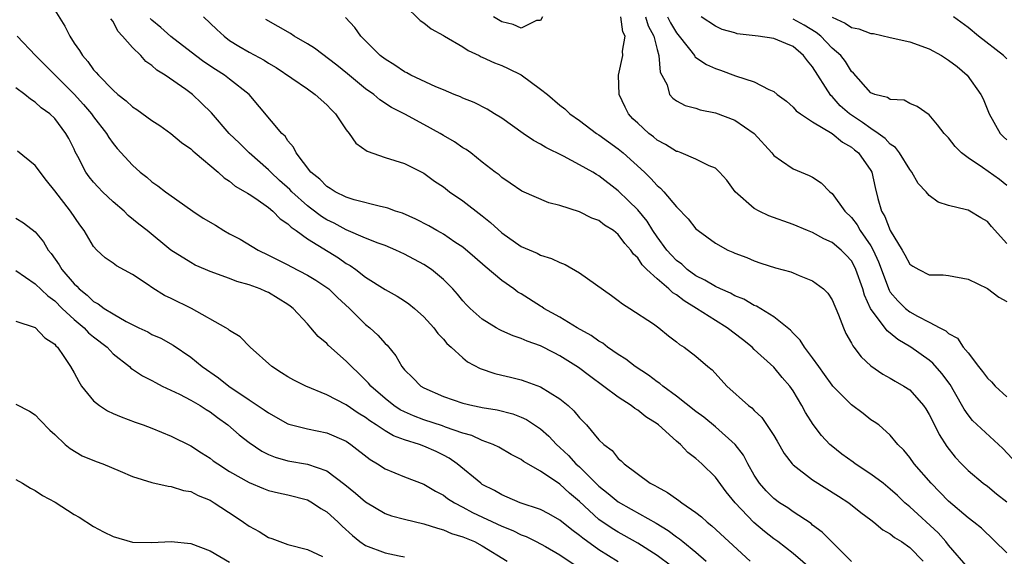
# Model space of a CAD drawing. Units: inches. Extents: x 2589000 to 2592000, y 1491000 to 1494000.
# Drawn here: x 2589687 to 2589789, y 1491177 to 1491233 of the extents above; entities that cross this region are included whole.
import ezdxf

# ---------------------------------------------------------------- set-up
doc = ezdxf.new("R2010")
doc.units = ezdxf.units.IN
doc.header["$MEASUREMENT"] = 0
doc.layers.add('LD25891491_2ft', color=240, linetype='Continuous')

msp = doc.modelspace()

# ---------------------------------------------------------------- linework, layer by layer
at = {"layer": 'LD25891491_2ft'}
for points, elevation in [([(2589727, 1491234.18), (2589728.61, 1491232.61), (2589729, 1491232.37), (2589729.74, 1491231.74), (2589731, 1491231.08), (2589731.11, 1491231), (2589733, 1491229.89), (2589733.54, 1491229.54), (2589734.69, 1491229), (2589734.89, 1491228.89), (2589735, 1491228.85), (2589736.26, 1491228.26), (2589737, 1491227.97), (2589737.68, 1491227.68), (2589739.01, 1491227.01), (2589741, 1491225.56), (2589741.7, 1491225), (2589743, 1491223.89), (2589743.51, 1491223.51), (2589744.01, 1491223), (2589745, 1491222.31), (2589746.75, 1491221), (2589747, 1491220.85), (2589749, 1491219.42), (2589749.5, 1491219), (2589751.7, 1491217), (2589752.36, 1491216.36), (2589753, 1491215.64), (2589753.36, 1491215.36), (2589753.7, 1491215), (2589755, 1491213.45), (2589756.21, 1491212.21), (2589757, 1491211.19), (2589757.22, 1491211), (2589759, 1491209.72), (2589760.27, 1491209), (2589760.78, 1491208.78), (2589761, 1491208.67), (2589762.22, 1491208.22), (2589763, 1491207.88), (2589763.66, 1491207.66), (2589765.18, 1491207.18), (2589766.75, 1491206.75), (2589767, 1491206.66), (2589767.62, 1491206.38), (2589769, 1491205.84), (2589770.11, 1491205), (2589770.56, 1491204.56), (2589771, 1491203.88), (2589771.67, 1491202.33), (2589772.17, 1491201), (2589772.42, 1491200.42), (2589773, 1491199.43), (2589773.13, 1491199.13), (2589773.26, 1491199), (2589774, 1491198), (2589775, 1491197.09), (2589776.23, 1491196.23), (2589777, 1491195.82), (2589777.5, 1491195.5), (2589778.38, 1491195), (2589779, 1491194.6), (2589780.42, 1491193), (2589780.66, 1491192.66), (2589781, 1491192.09), (2589781.55, 1491191), (2589782.02, 1491190.02), (2589782.8, 1491188.8), (2589783.68, 1491187.68), (2589784.32, 1491187), (2589785, 1491186.32), (2589786.57, 1491185), (2589787, 1491184.69), (2589787.93, 1491183.93), (2589789, 1491183.11)], 11218), ([(2589691, 1491233.66), (2589692.04, 1491232.04), (2589692.54, 1491231), (2589693, 1491230.29), (2589693.54, 1491229.54), (2589693.85, 1491229), (2589694.41, 1491228.41), (2589695, 1491227.55), (2589695.27, 1491227.27), (2589695.49, 1491227), (2589697, 1491225.44), (2589697.49, 1491225), (2589698.35, 1491224.34), (2589699, 1491223.74), (2589699.46, 1491223.46), (2589701, 1491222.33), (2589701.81, 1491221.81), (2589702.94, 1491221), (2589704.06, 1491220.06), (2589705, 1491219.4), (2589705.2, 1491219.2), (2589705.45, 1491219), (2589707.82, 1491217), (2589708.43, 1491216.43), (2589709, 1491216.07), (2589709.56, 1491215.56), (2589710.6, 1491215), (2589710.84, 1491214.84), (2589711, 1491214.75), (2589711.7, 1491214.3), (2589713, 1491213.38), (2589713.45, 1491213), (2589714.21, 1491212.21), (2589715, 1491211.7), (2589715.34, 1491211.34), (2589715.85, 1491211), (2589717, 1491210.16), (2589720.19, 1491208.19), (2589721, 1491207.63), (2589721.41, 1491207.41), (2589721.98, 1491207), (2589723, 1491206.21), (2589725, 1491204.93), (2589726.24, 1491204.24), (2589727, 1491203.77), (2589727.46, 1491203.46), (2589728.04, 1491203), (2589729, 1491202.14), (2589730.02, 1491201), (2589730.42, 1491200.42), (2589731, 1491199.82), (2589731.37, 1491199.37), (2589731.8, 1491199), (2589733, 1491197.9), (2589733.5, 1491197.5), (2589734.8, 1491196.8), (2589736.29, 1491196.29), (2589737, 1491196.14), (2589737.91, 1491195.91), (2589739, 1491195.65), (2589739.49, 1491195.49), (2589741, 1491194.91), (2589743, 1491193.68), (2589743.83, 1491193), (2589744.44, 1491192.44), (2589745, 1491191.75), (2589745.72, 1491191), (2589747, 1491189.48), (2589747.51, 1491189), (2589748.36, 1491188.37), (2589749, 1491187.55), (2589749.31, 1491187.31), (2589749.61, 1491187), (2589752.29, 1491185), (2589752.77, 1491184.77), (2589753, 1491184.62), (2589754.07, 1491184.07), (2589755, 1491183.39), (2589755.24, 1491183.24), (2589755.54, 1491183), (2589757, 1491182), (2589757.56, 1491181.56), (2589758.16, 1491181), (2589758.63, 1491180.63), (2589760.38, 1491179), (2589762.57, 1491177)], 11230), ([(2589769, 1491176.08), (2589767, 1491177.77), (2589765.41, 1491179), (2589765, 1491179.3), (2589764.04, 1491180.04), (2589762.97, 1491180.97), (2589761.02, 1491183), (2589760.11, 1491184.11), (2589759, 1491185.62), (2589757.61, 1491187), (2589757.29, 1491187.29), (2589757, 1491187.56), (2589756.17, 1491188.17), (2589755.41, 1491189), (2589755, 1491189.35), (2589753.14, 1491191), (2589753, 1491191.11), (2589751.84, 1491191.84), (2589751, 1491192.54), (2589750.71, 1491192.71), (2589750.33, 1491193), (2589749, 1491193.86), (2589746.04, 1491196.04), (2589744.91, 1491196.91), (2589743, 1491198.13), (2589742.41, 1491198.41), (2589741, 1491199.14), (2589739.61, 1491199.61), (2589739, 1491199.9), (2589738.18, 1491200.18), (2589737, 1491200.7), (2589736.8, 1491200.8), (2589736.45, 1491201), (2589735, 1491201.9), (2589733.75, 1491203), (2589733.37, 1491203.37), (2589733, 1491203.77), (2589732.45, 1491204.45), (2589731.97, 1491205), (2589731, 1491205.98), (2589729.77, 1491207), (2589729, 1491207.5), (2589727, 1491208.58), (2589726.11, 1491209), (2589725, 1491209.46), (2589724.3, 1491209.7), (2589723, 1491210.22), (2589721, 1491211.08), (2589719.75, 1491211.75), (2589719, 1491212.1), (2589718.44, 1491212.44), (2589717.32, 1491213.32), (2589717, 1491213.55), (2589715.39, 1491215), (2589715.21, 1491215.21), (2589714.15, 1491216.15), (2589713.23, 1491217), (2589713, 1491217.24), (2589711, 1491219), (2589710, 1491220), (2589708.95, 1491221), (2589707.12, 1491223.12), (2589706.12, 1491224.12), (2589705.18, 1491225), (2589704.48, 1491225.52), (2589702.35, 1491227), (2589701.5, 1491227.5), (2589701, 1491227.97), (2589700.39, 1491228.39), (2589699.85, 1491229), (2589699, 1491229.82), (2589697.98, 1491231), (2589697.5, 1491231.5), (2589697, 1491232.51), (2589696.79, 1491232.79)], 11228), ([(2589773, 1491176.94), (2589770.94, 1491179), (2589769.98, 1491179.98), (2589769, 1491180.71), (2589768.85, 1491180.85), (2589767, 1491182.07), (2589766.46, 1491182.46), (2589765.58, 1491183), (2589765, 1491183.42), (2589764.22, 1491184.22), (2589763.53, 1491185), (2589763, 1491185.84), (2589762.35, 1491187), (2589761.88, 1491187.88), (2589761.03, 1491189), (2589759, 1491190.82), (2589757.8, 1491191.8), (2589757, 1491192.39), (2589755, 1491193.96), (2589753.59, 1491195), (2589753.27, 1491195.27), (2589753, 1491195.43), (2589752.11, 1491196.11), (2589750.74, 1491197), (2589749.77, 1491197.77), (2589749, 1491198.24), (2589747.89, 1491199), (2589747.4, 1491199.4), (2589747, 1491199.62), (2589746.21, 1491200.21), (2589744.78, 1491201), (2589743, 1491202.09), (2589741.34, 1491203), (2589741.14, 1491203.14), (2589741, 1491203.22), (2589739, 1491204.49), (2589738.67, 1491204.67), (2589738.24, 1491205), (2589737, 1491205.87), (2589735.29, 1491207.29), (2589734.24, 1491208.24), (2589733, 1491209.29), (2589732.19, 1491209.81), (2589731, 1491210.62), (2589730.76, 1491210.76), (2589730.32, 1491211), (2589729.49, 1491211.49), (2589728.18, 1491212.18), (2589726.78, 1491212.78), (2589726.06, 1491213), (2589725.3, 1491213.3), (2589725, 1491213.38), (2589724.53, 1491213.47), (2589721.82, 1491214.18), (2589721, 1491214.45), (2589719.85, 1491215), (2589719.34, 1491215.34), (2589719, 1491215.53), (2589718.29, 1491216.29), (2589717.36, 1491217), (2589715.85, 1491219), (2589715.59, 1491219.59), (2589715, 1491220.24), (2589714.71, 1491220.71), (2589714.39, 1491221), (2589711.02, 1491225), (2589709, 1491226.59), (2589708.46, 1491227), (2589707.56, 1491227.56), (2589706.36, 1491228.36), (2589705.48, 1491229), (2589702.95, 1491230.95), (2589701.91, 1491231.91), (2589701, 1491232.66), (2589700.83, 1491232.83)], 11226), ([(2589706.32, 1491233), (2589707.68, 1491231.68), (2589708.43, 1491231), (2589709, 1491230.57), (2589709.96, 1491229.96), (2589711, 1491229.35), (2589712.54, 1491228.54), (2589713, 1491228.23), (2589713.78, 1491227.78), (2589717, 1491225.58), (2589717.81, 1491225), (2589719, 1491223.93), (2589719.44, 1491223.44), (2589719.89, 1491223), (2589721, 1491221.36), (2589721.3, 1491221), (2589721.99, 1491219.99), (2589723.16, 1491219.16), (2589725, 1491218.53), (2589727, 1491217.91), (2589729, 1491216.9), (2589730.09, 1491216.09), (2589731, 1491215.5), (2589731.63, 1491215), (2589733, 1491214.07), (2589735, 1491212.52), (2589735.84, 1491211.84), (2589737, 1491210.76), (2589739, 1491209.35), (2589740.67, 1491208.67), (2589741, 1491208.48), (2589742.14, 1491208.14), (2589743, 1491207.72), (2589743.52, 1491207.52), (2589745, 1491206.66), (2589748.31, 1491204.31), (2589749, 1491203.81), (2589749.45, 1491203.45), (2589750.19, 1491203), (2589752.61, 1491201.39), (2589753.17, 1491201), (2589754.18, 1491200.18), (2589755, 1491199.57), (2589755.29, 1491199.29), (2589755.79, 1491199), (2589757, 1491198.09), (2589758.23, 1491197), (2589758.66, 1491196.66), (2589760.16, 1491195), (2589762.41, 1491193), (2589762.75, 1491192.75), (2589763, 1491192.49), (2589763.77, 1491191.77), (2589765, 1491189.91), (2589765.35, 1491189.35), (2589766.08, 1491188.08), (2589766.9, 1491187), (2589767, 1491186.9), (2589769, 1491185.34), (2589771.68, 1491183.68), (2589772.73, 1491183), (2589773.98, 1491181.98), (2589775, 1491181.23), (2589775.29, 1491181), (2589776.22, 1491180.22), (2589777, 1491179.81), (2589777.44, 1491179.44), (2589778.14, 1491179), (2589779, 1491178.39), (2589780.38, 1491177)], 11224), ([(2589785, 1491176.29), (2589783, 1491178.65), (2589782.72, 1491179), (2589781.91, 1491179.91), (2589779, 1491182.58), (2589778.51, 1491183), (2589777.73, 1491183.73), (2589777, 1491184.39), (2589776.25, 1491185), (2589775, 1491185.95), (2589773.39, 1491187), (2589773.17, 1491187.17), (2589772.01, 1491188.01), (2589770.9, 1491188.9), (2589770.79, 1491189), (2589769.93, 1491189.93), (2589769.05, 1491191.05), (2589768.28, 1491192.28), (2589767.9, 1491193), (2589767, 1491194.51), (2589766.66, 1491195), (2589765.88, 1491195.88), (2589765, 1491196.95), (2589763, 1491198.77), (2589762.77, 1491199), (2589761.78, 1491199.78), (2589760.2, 1491201), (2589759, 1491201.74), (2589757.04, 1491203), (2589755.77, 1491203.77), (2589755, 1491204.38), (2589754.6, 1491204.6), (2589754.21, 1491205), (2589753, 1491206.03), (2589751.95, 1491207), (2589751.47, 1491207.47), (2589751, 1491208.19), (2589750.57, 1491208.57), (2589750.28, 1491209), (2589749.67, 1491209.67), (2589749, 1491210.6), (2589748.5, 1491211), (2589747.57, 1491211.57), (2589747, 1491212.03), (2589746.29, 1491212.29), (2589745, 1491212.94), (2589743, 1491213.58), (2589741.87, 1491213.87), (2589739.06, 1491215.06), (2589737.88, 1491215.88), (2589737, 1491216.45), (2589736.73, 1491216.73), (2589736.34, 1491217), (2589735, 1491218.04), (2589733.81, 1491219), (2589733.33, 1491219.33), (2589733, 1491219.51), (2589732.13, 1491220.13), (2589731, 1491220.79), (2589730.66, 1491221), (2589729, 1491221.93), (2589727.02, 1491222.98), (2589725.65, 1491223.65), (2589724.46, 1491224.46), (2589723.84, 1491225), (2589723, 1491225.6), (2589721.13, 1491227.13), (2589720.02, 1491228.02), (2589717.75, 1491229.75), (2589717, 1491230.22), (2589715.66, 1491231), (2589715.26, 1491231.26), (2589713.98, 1491231.98), (2589712.72, 1491232.72)], 11222), ([(2589789, 1491177.85), (2589786.37, 1491180.37), (2589785.59, 1491181), (2589785, 1491181.44), (2589783, 1491183.15), (2589781.2, 1491185), (2589779.44, 1491187), (2589779, 1491187.65), (2589778.4, 1491188.4), (2589777.76, 1491189), (2589777, 1491189.94), (2589775.82, 1491191), (2589775.34, 1491191.34), (2589775, 1491191.54), (2589774.19, 1491192.19), (2589773, 1491193.07), (2589771.07, 1491195), (2589771, 1491195.08), (2589770.21, 1491196.21), (2589769.63, 1491197), (2589769, 1491197.91), (2589768.16, 1491199), (2589767.73, 1491199.73), (2589767, 1491200.44), (2589766.74, 1491200.74), (2589765, 1491202.13), (2589763.22, 1491203.22), (2589763, 1491203.29), (2589761.93, 1491203.93), (2589761, 1491204.3), (2589760.55, 1491204.55), (2589759.51, 1491205), (2589759, 1491205.24), (2589757.91, 1491205.91), (2589757, 1491206.35), (2589756.09, 1491207), (2589755.53, 1491207.53), (2589755, 1491207.92), (2589754.47, 1491208.47), (2589754, 1491209), (2589753, 1491210.37), (2589752.57, 1491211), (2589751.97, 1491211.97), (2589751, 1491213.13), (2589750.07, 1491214.07), (2589749, 1491215.09), (2589747, 1491216.64), (2589746.76, 1491216.76), (2589746.38, 1491217), (2589745, 1491217.78), (2589743.35, 1491218.65), (2589741.56, 1491219.56), (2589741, 1491219.89), (2589740.28, 1491220.28), (2589739.21, 1491221), (2589737, 1491222.58), (2589736.26, 1491223), (2589735.5, 1491223.5), (2589734.17, 1491224.17), (2589733, 1491224.62), (2589732.75, 1491224.75), (2589732.1, 1491225), (2589731, 1491225.47), (2589730.22, 1491225.78), (2589727.66, 1491227), (2589727.24, 1491227.24), (2589727, 1491227.33), (2589726.01, 1491228.01), (2589725, 1491228.62), (2589724.49, 1491229), (2589722.5, 1491231), (2589721.9, 1491231.9), (2589720.93, 1491232.93)], 11220), ([(2589741.2, 1491233), (2589741, 1491232.62), (2589740.6, 1491232.6), (2589739, 1491231.83), (2589738.2, 1491232.2), (2589737, 1491232.48), (2589736.16, 1491233)], 11216), ([(2589789.54, 1491187.54), (2589788.57, 1491188.57), (2589785.47, 1491191.47), (2589785, 1491192.04), (2589784.61, 1491192.61), (2589783.62, 1491194.38), (2589783.16, 1491195.16), (2589782.31, 1491196.31), (2589781.37, 1491197.37), (2589781, 1491197.66), (2589779.11, 1491199), (2589777.79, 1491199.79), (2589777, 1491200.43), (2589776.67, 1491200.67), (2589774.96, 1491203), (2589774.34, 1491204.34), (2589774.16, 1491205), (2589773.46, 1491207), (2589773.31, 1491207.31), (2589773, 1491207.88), (2589772.47, 1491208.47), (2589771.93, 1491209), (2589771, 1491209.79), (2589770.16, 1491210.16), (2589769, 1491210.8), (2589768.48, 1491211), (2589767, 1491211.61), (2589764.51, 1491212.51), (2589763.5, 1491213), (2589763, 1491213.28), (2589761.03, 1491215), (2589760.17, 1491216.17), (2589759.42, 1491217), (2589759, 1491217.41), (2589758.34, 1491217.66), (2589757, 1491218.35), (2589755.46, 1491219), (2589755.12, 1491219.12), (2589755, 1491219.15), (2589753.87, 1491219.87), (2589753, 1491220.31), (2589752.63, 1491220.63), (2589752.15, 1491221), (2589751, 1491222.04), (2589750.51, 1491222.51), (2589750.06, 1491223), (2589749.7, 1491223.7), (2589749.08, 1491225), (2589749.02, 1491227), (2589749.46, 1491229), (2589749.45, 1491229.45), (2589749.7, 1491231), (2589749.46, 1491231.46), (2589749.27, 1491233)], 11216), ([(2589751.79, 1491233), (2589752.07, 1491232.07), (2589752.67, 1491231), (2589753, 1491229.62), (2589753.18, 1491229), (2589753.3, 1491227.3), (2589753.48, 1491227), (2589754.02, 1491225.98), (2589754.28, 1491225), (2589754.62, 1491224.62), (2589755, 1491224.34), (2589755.88, 1491223.88), (2589757, 1491223.59), (2589757.43, 1491223.43), (2589759, 1491223.13), (2589761, 1491222.36), (2589762.98, 1491221), (2589764.79, 1491219), (2589765, 1491218.73), (2589765.81, 1491218.19), (2589767, 1491217.34), (2589768.66, 1491216.66), (2589769, 1491216.49), (2589769.9, 1491215.9), (2589770.78, 1491215), (2589771, 1491214.83), (2589772.33, 1491213), (2589773, 1491212.34), (2589773.58, 1491211.58), (2589773.91, 1491211), (2589775, 1491209.43), (2589775.24, 1491209), (2589775.78, 1491207.78), (2589776.87, 1491204.87), (2589777, 1491204.67), (2589777.77, 1491203.77), (2589778.57, 1491203), (2589779, 1491202.65), (2589779.8, 1491202.2), (2589781, 1491201.59), (2589782.1, 1491201), (2589782.7, 1491200.7), (2589783, 1491200.41), (2589783.92, 1491199.92), (2589784.51, 1491199), (2589785, 1491198.41), (2589786.08, 1491197), (2589786.5, 1491196.5), (2589787, 1491195.83), (2589787.43, 1491195.43), (2589787.79, 1491195), (2589789, 1491193.88)], 11214), ([(2589754.07, 1491233), (2589754.38, 1491232.38), (2589755, 1491231.33), (2589756.33, 1491229.67), (2589756.84, 1491229), (2589756.89, 1491228.89), (2589758.09, 1491228.09), (2589759, 1491227.66), (2589759.52, 1491227.52), (2589761.07, 1491226.93), (2589763, 1491226.32), (2589764.49, 1491225.51), (2589765, 1491225.31), (2589765.37, 1491225), (2589766.32, 1491224.32), (2589767, 1491223.71), (2589767.32, 1491223.32), (2589767.75, 1491223), (2589769, 1491222.2), (2589771, 1491220.99), (2589772.09, 1491220.08), (2589773, 1491219.59), (2589773.31, 1491219.31), (2589773.73, 1491219), (2589775, 1491217.18), (2589775.11, 1491217), (2589775.44, 1491215.44), (2589775.71, 1491214.29), (2589776.09, 1491213), (2589776.45, 1491212.45), (2589777, 1491211), (2589778.23, 1491209), (2589778.51, 1491208.51), (2589779, 1491207.55), (2589779.33, 1491207.33), (2589779.92, 1491207), (2589781, 1491206.46), (2589782.44, 1491206.44), (2589783, 1491206.39), (2589785, 1491206), (2589787, 1491205.03), (2589788.16, 1491204.16), (2589789, 1491203.69)], 11212), ([(2589789, 1491209.68), (2589787.41, 1491211.41), (2589787, 1491211.92), (2589786.3, 1491212.3), (2589785.19, 1491213), (2589785, 1491213.09), (2589784.85, 1491213.15), (2589783, 1491213.59), (2589781.92, 1491213.92), (2589781, 1491214.6), (2589780.68, 1491215), (2589779.86, 1491215.86), (2589779.23, 1491217), (2589779, 1491217.27), (2589777.94, 1491219), (2589777.54, 1491219.54), (2589777, 1491219.89), (2589776.46, 1491220.46), (2589775.76, 1491221), (2589775, 1491221.5), (2589774.12, 1491222.12), (2589773, 1491222.86), (2589772.81, 1491223), (2589771.85, 1491223.85), (2589771, 1491224.81), (2589770.89, 1491224.89), (2589769, 1491227.85), (2589768.46, 1491228.46), (2589768.08, 1491229), (2589767, 1491229.93), (2589766.23, 1491230.23), (2589765, 1491230.76), (2589763.41, 1491231), (2589761.25, 1491231.25), (2589761, 1491231.34), (2589759.69, 1491231.69), (2589759, 1491232.02), (2589757.53, 1491233)], 11210), ([(2589789, 1491215.63), (2589788.24, 1491216.24), (2589786.5, 1491217.5), (2589785, 1491218.5), (2589784.34, 1491219), (2589783.66, 1491219.66), (2589783, 1491220.54), (2589782.53, 1491221), (2589781.87, 1491221.87), (2589781, 1491222.9), (2589779.76, 1491223.76), (2589779, 1491224.09), (2589778.43, 1491224.43), (2589777, 1491224.47), (2589776.7, 1491224.7), (2589775.4, 1491225), (2589775, 1491225.17), (2589773.2, 1491227.2), (2589773, 1491227.35), (2589772.4, 1491228.4), (2589771.9, 1491229), (2589771, 1491229.76), (2589770.41, 1491230.41), (2589769.84, 1491231), (2589769.38, 1491231.38), (2589768.15, 1491232.15), (2589767, 1491232.76)], 11208), ([(2589771, 1491232.97), (2589772.34, 1491232.34), (2589773, 1491231.91), (2589773.75, 1491231.75), (2589775, 1491231.28), (2589775.26, 1491231.26), (2589777, 1491230.86), (2589779, 1491230.41), (2589781, 1491229.71), (2589782.26, 1491229), (2589783, 1491228.54), (2589783.87, 1491227.87), (2589784.91, 1491227), (2589786.33, 1491225), (2589786.54, 1491224.54), (2589787.16, 1491223), (2589788.29, 1491221), (2589788.65, 1491220.64), (2589789, 1491220.33)], 11206), ([(2589789, 1491228.68), (2589788.66, 1491229), (2589786.09, 1491231), (2589785, 1491231.88), (2589783.5, 1491233)], 11204), ([(2589687.13, 1491231), (2589689.01, 1491229), (2589690.02, 1491228.02), (2589693, 1491225.03), (2589693.97, 1491223.97), (2589694.8, 1491223), (2589695, 1491222.7), (2589696.34, 1491221), (2589696.57, 1491220.57), (2589697, 1491219.96), (2589697.44, 1491219.44), (2589699, 1491217.72), (2589699.8, 1491217), (2589700.48, 1491216.48), (2589701, 1491216.03), (2589701.61, 1491215.61), (2589702.4, 1491215), (2589702.76, 1491214.76), (2589705.23, 1491213), (2589706.29, 1491212.29), (2589707.54, 1491211.54), (2589708.41, 1491211), (2589709, 1491210.67), (2589710.1, 1491210.1), (2589711.95, 1491209), (2589713, 1491208.48), (2589715, 1491207.46), (2589715.29, 1491207.29), (2589717, 1491206.43), (2589717.89, 1491205.89), (2589719, 1491205.16), (2589719.21, 1491205), (2589720.11, 1491204.11), (2589721.34, 1491203), (2589723, 1491201.35), (2589723.44, 1491201), (2589724.25, 1491200.25), (2589725, 1491199.38), (2589725.2, 1491199.2), (2589726.11, 1491198.11), (2589726.73, 1491197), (2589726.86, 1491196.86), (2589727, 1491196.67), (2589727.84, 1491195.84), (2589728.67, 1491195), (2589729, 1491194.81), (2589731, 1491193.94), (2589733, 1491193.24), (2589734.02, 1491193), (2589734.84, 1491192.84), (2589735, 1491192.8), (2589736.55, 1491192.55), (2589738.14, 1491192.14), (2589739, 1491191.81), (2589739.56, 1491191.56), (2589741, 1491190.59), (2589741.85, 1491189.85), (2589742.63, 1491189), (2589743, 1491188.69), (2589743.87, 1491187.87), (2589744.65, 1491187), (2589745, 1491186.69), (2589747, 1491184.71), (2589747.96, 1491183.96), (2589749, 1491183.08), (2589750.34, 1491182.34), (2589752.89, 1491180.89), (2589754.14, 1491180.14), (2589755, 1491179.48), (2589755.29, 1491179.29), (2589755.63, 1491179), (2589757, 1491177.92), (2589758.04, 1491177)], 11232), ([(2589754.48, 1491176.48), (2589753, 1491177.58), (2589751, 1491178.83), (2589749.62, 1491179.62), (2589749, 1491179.96), (2589748.36, 1491180.36), (2589747, 1491181.29), (2589745, 1491183.14), (2589743.99, 1491183.99), (2589743, 1491184.92), (2589741, 1491186.26), (2589739.25, 1491187.25), (2589739, 1491187.44), (2589737.98, 1491187.98), (2589736.72, 1491188.72), (2589736.11, 1491189), (2589735, 1491189.41), (2589733.92, 1491189.92), (2589733, 1491190.16), (2589731.23, 1491190.77), (2589730.9, 1491190.9), (2589729, 1491191.53), (2589727.93, 1491191.93), (2589727, 1491192.34), (2589726.56, 1491192.56), (2589725.9, 1491193), (2589725, 1491193.73), (2589723.54, 1491195), (2589723.3, 1491195.3), (2589723, 1491195.61), (2589722.3, 1491196.3), (2589721.53, 1491197), (2589721, 1491197.58), (2589719.18, 1491199.18), (2589719, 1491199.39), (2589718.11, 1491200.11), (2589717.37, 1491201), (2589717, 1491201.39), (2589715.53, 1491203), (2589715.23, 1491203.23), (2589715, 1491203.38), (2589713, 1491204.62), (2589712.72, 1491204.72), (2589712.14, 1491205), (2589711, 1491205.43), (2589709.75, 1491205.75), (2589709, 1491206.07), (2589707, 1491206.8), (2589706.51, 1491207), (2589705.45, 1491207.45), (2589705, 1491207.7), (2589702.94, 1491209), (2589700.53, 1491211), (2589699.67, 1491211.67), (2589698.56, 1491212.56), (2589698.13, 1491213), (2589697, 1491213.96), (2589695.91, 1491215), (2589695.46, 1491215.46), (2589695, 1491215.97), (2589694.53, 1491216.53), (2589694.19, 1491217), (2589693.37, 1491218.63), (2589693.11, 1491219.11), (2589693, 1491219.37), (2589692.46, 1491220.46), (2589692.16, 1491221), (2589691, 1491222.54), (2589690.51, 1491223), (2589689.62, 1491223.62), (2589689, 1491224.21), (2589688.51, 1491224.51), (2589687.94, 1491225), (2589687, 1491225.7)], 11234), ([(2589749, 1491176.93), (2589747, 1491178.16), (2589745.34, 1491179.34), (2589745, 1491179.63), (2589744.21, 1491180.21), (2589743, 1491181.2), (2589741.86, 1491181.86), (2589741, 1491182.31), (2589738.91, 1491183), (2589737.58, 1491183.58), (2589737, 1491183.8), (2589736.25, 1491184.25), (2589735, 1491184.89), (2589734.84, 1491185), (2589732.41, 1491187), (2589731.59, 1491187.59), (2589731, 1491187.91), (2589730.27, 1491188.27), (2589729, 1491188.83), (2589728.54, 1491189), (2589727, 1491189.47), (2589725.88, 1491189.88), (2589725, 1491190.4), (2589724.1, 1491191), (2589723.43, 1491191.43), (2589723, 1491191.76), (2589722.23, 1491192.23), (2589721, 1491193.06), (2589719, 1491194.1), (2589716.84, 1491195), (2589715.62, 1491195.62), (2589715, 1491195.96), (2589714.35, 1491196.35), (2589713.34, 1491197), (2589711.11, 1491199), (2589710.07, 1491200.07), (2589709, 1491200.71), (2589708.85, 1491200.85), (2589708.62, 1491201), (2589705.06, 1491203), (2589703, 1491204), (2589702.31, 1491204.31), (2589701.09, 1491205.09), (2589700.5, 1491205.5), (2589699, 1491206.48), (2589697.37, 1491207.37), (2589697, 1491207.66), (2589696.2, 1491208.2), (2589695.32, 1491209), (2589695, 1491209.37), (2589694.04, 1491211), (2589693.59, 1491211.59), (2589692.64, 1491213), (2589691, 1491215.1), (2589690.16, 1491216.16), (2589689, 1491217.7), (2589687.16, 1491219.16)], 11236), ([(2589687, 1491212.29), (2589687.8, 1491211.8), (2589689, 1491210.86), (2589689.85, 1491209.85), (2589690.34, 1491209), (2589690.65, 1491208.65), (2589691.47, 1491207.47), (2589691.74, 1491207), (2589693, 1491205.51), (2589693.28, 1491205.28), (2589693.52, 1491205), (2589694.35, 1491204.35), (2589695, 1491203.7), (2589695.48, 1491203.48), (2589696.08, 1491203), (2589697, 1491202.42), (2589698.34, 1491201.66), (2589699.66, 1491201), (2589700.58, 1491200.58), (2589701, 1491200.32), (2589701.92, 1491199.92), (2589703.2, 1491199.2), (2589705, 1491197.97), (2589706.16, 1491197), (2589707.86, 1491195.86), (2589708.91, 1491195), (2589711, 1491193.58), (2589712.57, 1491192.57), (2589713, 1491192.24), (2589715, 1491191.13), (2589715.09, 1491191.09), (2589717, 1491190.61), (2589719, 1491190.2), (2589721, 1491189.32), (2589721.48, 1491189), (2589723.45, 1491187.45), (2589724.23, 1491187), (2589725, 1491186.49), (2589727, 1491185.65), (2589729, 1491184.9), (2589730.18, 1491184.18), (2589731, 1491183.78), (2589731.44, 1491183.44), (2589732.14, 1491183), (2589733, 1491182.56), (2589734.01, 1491182.01), (2589737, 1491180.59), (2589738.14, 1491180.14), (2589739, 1491179.7), (2589739.51, 1491179.51), (2589740.56, 1491179), (2589741.51, 1491178.49), (2589743, 1491177.64), (2589744.58, 1491176.58)], 11238), ([(2589687, 1491206.9), (2589689, 1491205.53), (2589690.28, 1491204.28), (2589691, 1491203.77), (2589691.78, 1491203), (2589693, 1491201.86), (2589694.03, 1491201), (2589694.49, 1491200.49), (2589695, 1491200.07), (2589696.38, 1491199), (2589697, 1491198.31), (2589698.68, 1491197), (2589698.84, 1491196.84), (2589699, 1491196.75), (2589700.04, 1491196.04), (2589701, 1491195.59), (2589701.36, 1491195.36), (2589702.06, 1491195), (2589703.84, 1491194.16), (2589705, 1491193.57), (2589705.98, 1491193), (2589706.59, 1491192.59), (2589707, 1491192.35), (2589707.76, 1491191.76), (2589708.81, 1491191), (2589709.98, 1491189.98), (2589711, 1491189.2), (2589712.31, 1491188.31), (2589713, 1491187.97), (2589713.69, 1491187.69), (2589715, 1491187.32), (2589717, 1491186.98), (2589719, 1491186.27), (2589720.86, 1491184.86), (2589721.97, 1491183.97), (2589723, 1491183.09), (2589725, 1491181.9), (2589725.66, 1491181.66), (2589727, 1491181.31), (2589729, 1491180.84), (2589730.38, 1491180.38), (2589731, 1491180.22), (2589731.84, 1491179.84), (2589733, 1491179.5), (2589733.34, 1491179.34), (2589734.2, 1491179), (2589735, 1491178.58), (2589737.58, 1491177)], 11240), ([(2589687, 1491201.67), (2589689, 1491201.02), (2589689.98, 1491199.98), (2589691, 1491199.31), (2589691.13, 1491199.13), (2589691.29, 1491199), (2589691.95, 1491198.05), (2589692.63, 1491197), (2589693, 1491196.38), (2589693.47, 1491195.47), (2589693.77, 1491195), (2589695, 1491193.48), (2589695.61, 1491193), (2589696.44, 1491192.44), (2589697, 1491192.19), (2589697.83, 1491191.83), (2589699.29, 1491191.29), (2589700.1, 1491191), (2589701, 1491190.66), (2589703, 1491189.86), (2589705, 1491188.86), (2589706.12, 1491188.12), (2589707, 1491187.57), (2589707.32, 1491187.32), (2589707.77, 1491187), (2589709, 1491186.23), (2589711, 1491185.07), (2589712.47, 1491184.46), (2589713, 1491184.27), (2589714.02, 1491184.02), (2589715, 1491183.83), (2589717, 1491183.29), (2589717.53, 1491183), (2589718.4, 1491182.4), (2589719, 1491182.06), (2589720.18, 1491181), (2589720.59, 1491180.59), (2589721.64, 1491179.64), (2589722.4, 1491179), (2589723, 1491178.6), (2589725, 1491177.86), (2589726.46, 1491177.54), (2589727, 1491177.45)], 11242), ([(2589687, 1491193.15), (2589688.41, 1491192.41), (2589689, 1491192.05), (2589689.49, 1491191.49), (2589690.48, 1491190.48), (2589691, 1491190.02), (2589692.07, 1491189), (2589692.58, 1491188.58), (2589693.84, 1491187.84), (2589695.25, 1491187.25), (2589695.95, 1491187), (2589697.74, 1491186.26), (2589699, 1491185.71), (2589701, 1491185.07), (2589702.69, 1491184.69), (2589703, 1491184.67), (2589704.27, 1491184.27), (2589705, 1491184.15), (2589705.76, 1491183.76), (2589707, 1491183.26), (2589707.42, 1491183), (2589709.57, 1491181.57), (2589710.42, 1491181), (2589711, 1491180.58), (2589712.04, 1491180.04), (2589713, 1491179.43), (2589713.33, 1491179.33), (2589714.17, 1491179), (2589715, 1491178.72), (2589717, 1491178.18), (2589718.55, 1491177.46)], 11244), ([(2589687, 1491185.4), (2589687.7, 1491185), (2589688.49, 1491184.49), (2589689, 1491184.25), (2589689.75, 1491183.75), (2589691.05, 1491183.05), (2589693, 1491181.8), (2589693.51, 1491181.51), (2589695, 1491180.54), (2589696.01, 1491180.01), (2589697, 1491179.52), (2589699, 1491178.95), (2589701, 1491178.9), (2589703, 1491179.01), (2589705, 1491178.8), (2589707, 1491178.05), (2589709, 1491176.88)], 11246)]:
    msp.add_lwpolyline(points, dxfattribs=dict(at, elevation=elevation))

doc.saveas('drawing.dxf')
